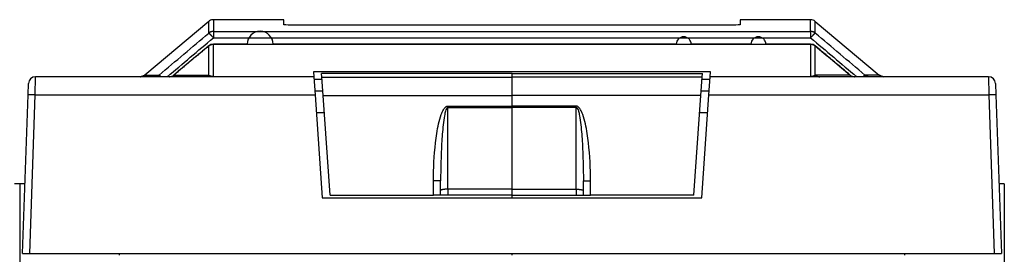
# Model space of a CAD drawing. Extents: x 10 to 590, y 7 to 405.
# Drawn here: x 254 to 323, y 343 to 359 of the extents above; entities that cross this region are included whole.
import ezdxf

# ---------------------------------------------------------------- set-up
doc = ezdxf.new("R2010")
doc.units = 0
doc.header["$MEASUREMENT"] = 0
doc.linetypes.add('HIDDENNEW0', pattern=[4.5, 1.5, -1.5, 1.5])
doc.layers.add('MUOTOVIIVAT', color=40, linetype='HIDDENNEW0')
doc.layers.add('TANGVIIVATNONDEF', color=3, linetype='HIDDENNEW0')

msp = doc.modelspace()

# ---------------------------------------------------------------- linework, layer by layer
at = {"layer": 'MUOTOVIIVAT', "color": 40, "linetype": 'CONTINUOUS'}
for p, q in [((267.45504, 359.23533), (262.96684, 355.46929)), ((272.70593, 359.35231), (267.77641, 359.35231)), ((272.70593, 358.9934), (272.70593, 359.35231)), ((304.20593, 358.97569), (273.20591, 358.97569)), ((304.70591, 359.35231), (304.70591, 358.9934)), ((309.63536, 359.35231), (304.70591, 359.35231)), ((309.95672, 359.23533), (314.44493, 355.46929)), ((274.81152, 355.35229), (255.32175, 355.35229)), ((274.78752, 355.69551), (274.81152, 355.35229)), ((302.62431, 355.69554), (274.78753, 355.69554)), ((274.81152, 355.35229), (274.90083, 354.07498)), ((275.3591, 355.58671), (275.35888, 355.58993)), ((275.35911, 355.58993), (275.35889, 355.58989)), ((275.37798, 355.31677), (275.3591, 355.58671)), ((288.70589, 355.58671), (288.70589, 355.58993)), ((288.70589, 355.31678), (288.70589, 355.58671)), ((302.0338, 355.31678), (302.05267, 355.58671)), ((302.05288, 355.58989), (302.05266, 355.58993)), ((302.05267, 355.58671), (302.0529, 355.58993)), ((302.51095, 354.07498), (302.60027, 355.35229)), ((302.60027, 355.35229), (302.62427, 355.69551)), ((322.09002, 355.35229), (302.60027, 355.35229)), ((254.7946, 354.0837), (254.82205, 354.86974)), ((274.82326, 355.18423), (275.38725, 355.18424)), ((275.46667, 354.04842), (275.37798, 355.31677)), ((288.70589, 354.04842), (288.70589, 355.31678)), ((301.9451, 354.04842), (302.0338, 355.31678)), ((302.02453, 355.18424), (302.58851, 355.18423)), ((322.58972, 354.86974), (322.61717, 354.0837)), ((254.40589, 342.95229), (254.7946, 354.0837)), ((254.804, 354.35228), (254.80398, 354.35229)), ((275.44629, 354.34713), (274.88181, 354.34713)), ((274.90083, 354.07498), (275.40589, 346.85229)), ((275.46664, 354.04842), (288.70588, 354.04842)), ((275.95589, 347.05229), (275.46667, 354.04842)), ((301.94513, 354.04842), (288.70588, 354.04842)), ((288.70589, 353.29295), (288.70589, 354.04842)), ((301.45589, 347.05229), (301.9451, 354.04842)), ((302.52999, 354.34713), (301.96548, 354.34713)), ((302.00589, 346.85229), (302.51095, 354.07498)), ((322.60779, 354.35229), (322.60777, 354.35228)), ((322.61717, 354.0837), (323.00589, 342.95229)), ((288.70589, 353.1974), (288.70589, 353.29295)), ((274.98633, 352.85229), (275.55031, 352.85229)), ((288.70589, 347.46546), (288.70589, 353.1974)), ((301.86146, 352.85229), (302.42545, 352.85229)), ((254.73277, 352.31295), (254.73279, 352.31293)), ((322.67898, 352.31293), (322.679, 352.31295)), ((254.20589, 347.85229), (253.83477, 347.85229)), ((254.577, 347.85229), (254.20589, 347.85229)), ((254.20589, 347.85229), (254.20589, 337.85229)), ((283.70589, 347.05229), (283.70589, 348.04418)), ((293.70589, 347.05229), (293.70589, 348.04418)), ((323.20589, 347.85229), (322.83477, 347.85229)), ((323.20589, 347.85229), (323.20589, 337.85229)), ((288.70589, 347.05229), (288.70589, 347.46546)), ((275.40589, 346.85229), (302.00589, 346.85229)), ((275.95589, 347.05229), (283.20589, 347.05229)), ((283.70589, 347.05229), (283.20589, 347.05229)), ((284.20589, 347.05229), (283.70589, 347.05229)), ((288.70589, 347.05229), (284.20589, 347.05229)), ((288.70588, 346.85229), (288.70589, 347.05229)), ((288.70589, 347.05229), (293.20589, 347.05229)), ((293.20589, 347.05229), (293.70589, 347.05229)), ((293.70589, 347.05229), (294.20589, 347.05229)), ((301.45589, 347.05229), (294.20589, 347.05229)), ((254.40589, 342.95229), (254.90589, 342.95229)), ((254.90589, 342.95229), (322.50589, 342.95229)), ((261.20589, 342.85229), (261.20589, 342.95229)), ((288.70589, 342.8523), (288.70588, 342.95228)), ((316.20589, 342.95229), (316.2059, 342.8523)), ((322.50589, 342.95229), (323.00589, 342.95229))]:
    msp.add_line(p, q, dxfattribs=at)
for points in [[(309.63529, 357.63142), (308.58882, 357.63142), (307.54235, 357.63142), (306.49588, 357.63142, 1), (305.44941, 357.63142), (304.40294, 357.63142), (303.35647, 357.63142), (302.31, 357.63142), (301.26353, 357.63142, 1), (300.21706, 357.63143), (299.17059, 357.63143), (298.12412, 357.63143), (297.07765, 357.63143), (296.03118, 357.63143), (294.98471, 357.63143), (293.93824, 357.63143), (292.89177, 357.63143), (291.8453, 357.63143), (290.79883, 357.63143), (289.75236, 357.63143), (288.70589, 357.63143), (287.65941, 357.63143), (286.61295, 357.63143), (285.56651, 357.63143), (284.52001, 357.63143), (283.4734, 357.63143), (282.42707, 357.63143), (281.38114, 357.63143), (280.33413, 357.63143), (279.28554, 357.63143), (278.24119, 357.63143), (277.20308, 357.63143), (276.14825, 357.63142), (275.06877, 357.63142), (274.0553, 357.63142), (273.13907, 357.63142), (271.96236, 357.63142, 1), (270.14997, 357.63142), (267.77648, 357.63142, 1)], [(267.45606, 357.51524), (267.39488, 357.46417, 0.00000028), (267.3337, 357.4131, 0.000000283), (267.27252, 357.36203, 0.00000028), (267.21134, 357.31095, 0.000000272), (267.15016, 357.25988, 0.000000267), (267.08898, 357.20881, 0.000000262), (267.0278, 357.15774, 0.000000257), (266.96663, 357.10666, 0.000000251), (266.90545, 357.05559, 0.000000246), (266.84427, 357.00452, 0.00000024), (266.78309, 356.95345, 0.000000235), (266.72191, 356.90237, 0.000000229), (266.66073, 356.8513, 0.000000224), (266.59955, 356.80023, 0.000000219), (266.53837, 356.74915, 0.000000214), (266.4772, 356.69808, 0.000000208), (266.41602, 356.64701, 0.000000203), (266.35484, 356.59594, 0.000000197), (266.29366, 356.54486, 0.000000192), (266.23248, 356.49379, 0.000000187), (266.1713, 356.44272, 0.000000181), (266.11013, 356.39164, 0.000000176), (266.04895, 356.34057, 0.000000171), (265.98777, 356.2895, 0.000000165), (265.92659, 356.23842, 0.00000016), (265.86542, 356.18735, 0.000000154), (265.80427, 356.13631, 0.00000015), (265.74306, 356.08521, 0.000000146), (265.68176, 356.03403, 0.000000138), (265.62071, 355.98306, 0.000000125), (265.56002, 355.9324, 0.00000013), (265.49835, 355.88092, 0.000000144), (265.43525, 355.82823, 0.000000109), (265.376, 355.77877, 1), (265.32244, 355.73406, 0.000000137), (265.25365, 355.67663, 0.000000212), (265.1477, 355.58817, 0.000000102), (265.00894, 355.47234, 0.000000055)], [(312.4029, 355.47234), (312.34172, 355.52341, -0.000000311), (312.28054, 355.57448, -0.000000313), (312.21936, 355.62555, -0.000000311), (312.15818, 355.67663, -0.000000303), (312.097, 355.7277, -0.000000297), (312.03582, 355.77877, -0.000000292), (311.97464, 355.82984, -0.000000287), (311.91346, 355.88092, -0.000000281), (311.85228, 355.93199, -0.000000276), (311.7911, 355.98306, -0.000000271), (311.72993, 356.03413, -0.000000266), (311.66875, 356.08521, -0.00000026), (311.60757, 356.13628, -0.000000255), (311.54639, 356.18735, -0.000000249), (311.48521, 356.23843, -0.000000244), (311.42403, 356.2895, -0.000000239), (311.36285, 356.34057, -0.000000234), (311.30168, 356.39164, -0.000000228), (311.2405, 356.44272, -0.000000223), (311.17932, 356.49379, -0.000000217), (311.11814, 356.54486, -0.000000212), (311.05696, 356.59593, -0.000000206), (310.99579, 356.64701, -0.000000201), (310.93461, 356.69808, -0.000000196), (310.87342, 356.74916, -0.000000191), (310.81225, 356.80023, -0.000000184), (310.75111, 356.85127, -0.00000018), (310.6899, 356.90237, -0.000000177), (310.6286, 356.95355, -0.000000168), (310.56754, 357.00452, -0.000000154), (310.50686, 357.05518, -0.000000162), (310.44519, 357.10666, -0.000000182), (310.38209, 357.15935, -0.000000138), (310.32284, 357.20881, -0.000000056), (310.26927, 357.25353, -0.000000177), (310.20049, 357.31095, -0.000000281), (310.09453, 357.39941, -0.000000136), (309.95578, 357.51524, -0.000000073)], [(262.65665, 355.35232), (262.65713, 355.35231, 0.00023431), (262.65761, 355.35231, 0.000234092), (262.65809, 355.35231, 0.000233971), (262.65856, 355.35231, 0.000233974), (262.65904, 355.35231, 0.000233928), (262.65952, 355.35231, 0.000233878), (262.66, 355.35231, 0.000233809), (262.66047, 355.35232, 0.000233761), (262.66095, 355.35232, 0.000233713), (262.66143, 355.35232, 0.000233705), (262.66191, 355.35232, 0.000233595), (262.66239, 355.35233, 0.000233433), (262.66287, 355.35233, 0.000233538), (262.66334, 355.35233, 0.000233914), (262.66382, 355.35234, 0.000233267), (262.6643, 355.35234, 0.000231798), (262.66478, 355.35235, 0.000233751), (262.66526, 355.35235, 0.000238455), (262.66574, 355.35236, 0.0002316), (262.66622, 355.35237, 0.000216187), (262.6667, 355.35238, 0.000238596), (262.66718, 355.35238, 0.000284406), (262.66768, 355.35239, 0.000215725), (262.66814, 355.3524, 0.000073869), (262.66856, 355.35241, 0.000304365), (262.66911, 355.35242, 0.00052348), (262.66994, 355.35244, 0.000255686), (262.67103, 355.35246, 0.000135401)], [(314.76637, 355.35232), (314.75494, 355.35245, -0.005772231), (314.74348, 355.35284, -0.005714432), (314.73199, 355.3535, -0.005695827), (314.72048, 355.35442, -0.005743267), (314.70897, 355.35562, -0.00576639), (314.69745, 355.35708, -0.005778768), (314.68594, 355.35882, -0.005787055), (314.67445, 355.36082, -0.005804437), (314.66298, 355.36311, -0.005814203), (314.65156, 355.36566, -0.00582627), (314.64018, 355.36849, -0.005831237), (314.62886, 355.37158, -0.005836501), (314.6176, 355.37494, -0.005844259), (314.60642, 355.37857, -0.005858079), (314.59533, 355.38246, -0.005845595), (314.58433, 355.3866, -0.005811802), (314.57344, 355.39101, -0.00585827), (314.56265, 355.39567, -0.00596742), (314.55198, 355.40059, -0.005802205), (314.54146, 355.40572, -0.005426519), (314.53114, 355.41106, -0.00595683), (314.52082, 355.41673, -0.007048481), (314.51044, 355.4228, -0.005391761), (314.50079, 355.42864, -0.00195948), (314.49214, 355.43404, -0.007488058), (314.48143, 355.44141, -0.012819081), (314.46549, 355.45333, -0.006327199), (314.44493, 355.46929, -0.003376596)], [(254.66416, 350.34786), (254.66416, 350.34786), (254.66416, 350.34786, 0.000000136), (254.66416, 350.34786, -0.000000068), (254.66416, 350.34786), (254.66416, 350.34786, 0.000000136), (254.66416, 350.34786), (254.66416, 350.34786), (254.66416, 350.34786), (254.66416, 350.34786, 0.000000068), (254.66416, 350.34786), (254.66416, 350.34786, 0.000000138), (254.66416, 350.34786, -0.000000068), (254.66416, 350.34786), (254.66416, 350.34786), (254.66416, 350.34786, -0.000000156), (254.66416, 350.34786), (254.66416, 350.34786), (254.66415, 350.34786, -0.99999997)]]:
    msp.add_lwpolyline(points, format="xyb", dxfattribs=at)
msp.add_lwpolyline([(322.74761, 350.34786), (322.74761, 350.34786), (322.74761, 350.34786), (322.74761, 350.34786), (322.74761, 350.34786), (322.74761, 350.34786), (322.74761, 350.34786), (322.74761, 350.34786), (322.74761, 350.34786), (322.74761, 350.34786), (322.74761, 350.34786), (322.74761, 350.34786), (322.74761, 350.34786), (322.74761, 350.34786), (322.74761, 350.34786), (322.74761, 350.34786), (322.74761, 350.34786), (322.74761, 350.34786), (322.74761, 350.34786)], dxfattribs=at)
for centre, start, end in [((267.77644, 358.85229), 97.158638, 130), ((267.77644, 358.85229), 90, 97.158572), ((309.63535, 358.85229), 50, 90), ((255.32175, 354.85229), 90, 178), ((262.64545, 355.85229), 290.00001, 310), ((314.76633, 355.85229), 230, 270), ((322.09002, 354.85229), 2, 90)]:
    msp.add_arc(centre, 0.5, start, end, dxfattribs=at)
for points in [[(267.71411, 359.34838), (267.62101, 359.33694), (267.52754, 359.29692), (267.45504, 359.23533)], [(273.20591, 358.97569), (272.93368, 358.97569), (272.70589, 358.98388), (272.70593, 358.9934)], [(304.70591, 358.9934), (304.70589, 358.98391), (304.47812, 358.97571), (304.20593, 358.97569)], [(267.77648, 357.63142), (267.66047, 357.63173), (267.5449, 357.58989), (267.45606, 357.51524)], [(309.95578, 357.51524), (309.86688, 357.58983), (309.75135, 357.63177), (309.63529, 357.63142)], [(262.96684, 355.46929), (262.90963, 355.42304), (262.85811, 355.39813), (262.81647, 355.38245)], [(264.67894, 355.35232), (264.68462, 355.35229), (264.6903, 355.35239), (264.85349, 355.38274)], [(267.85838, 355.35232), (267.82938, 355.35229), (267.80477, 355.35478), (267.77641, 355.35573)], [(309.63543, 355.35573), (309.60701, 355.35478), (309.5824, 355.35229), (309.55339, 355.35232)], [(312.55821, 355.3831), (312.72149, 355.35239), (312.72716, 355.35229), (312.73283, 355.35232)]]:
    msp.add_open_spline(points, degree=3, dxfattribs=at)
msp.add_open_spline([(262.96684, 355.46929), (262.85227, 355.37683), (262.73602, 355.36051), (262.71138, 355.35632), (262.71084, 355.35658), (262.6879, 355.35356), (262.67035, 355.35278), (262.67103, 355.35246)], degree=3, knots=[0, 0, 0, 0, 0.007891465, 0.007891465, 0.029238426, 0.029238426, 1, 1, 1, 1], dxfattribs=at)
at = {"layer": 'TANGVIIVATNONDEF', "color": 3, "linetype": 'CONTINUOUS'}
for p, q in [((267.77644, 358.52665), (267.77644, 358.07962)), ((309.63534, 358.52665), (309.63534, 358.07962)), ((255.29432, 354.07499), (255.32177, 355.35232)), ((288.70588, 355.5867), (275.35911, 355.5867)), ((288.70588, 355.5867), (302.05266, 355.5867)), ((322.09, 355.35232), (322.11745, 354.07499)), ((275.37798, 355.31674), (288.70588, 355.31681)), ((302.03378, 355.31681), (288.70588, 355.31681)), ((254.90587, 342.95228), (255.29432, 354.07499)), ((255.29432, 354.07499), (274.9008, 354.07499)), ((302.51097, 354.07499), (322.11745, 354.07499)), ((322.11745, 354.07499), (322.5059, 342.95228)), ((284.20589, 353.1974), (284.20589, 353.29295)), ((284.20591, 353.29293), (288.70588, 353.29293)), ((293.20585, 353.29293), (288.70588, 353.29293)), ((293.20585, 353.19738), (293.20585, 353.29293)), ((284.20591, 353.19738), (288.70588, 353.19738)), ((284.20591, 347.46546), (284.20591, 353.19738)), ((293.20585, 353.19738), (288.70588, 353.19738)), ((293.20585, 347.46546), (293.20585, 353.19738)), ((283.20588, 347.05232), (283.20588, 348.05294)), ((294.20589, 347.05232), (294.20589, 348.05294)), ((284.20589, 347.46546), (284.20589, 347.05229)), ((288.70588, 347.46546), (284.20591, 347.46546)), ((288.70588, 347.46546), (293.20585, 347.46546)), ((293.20585, 347.46546), (293.20585, 347.05232))]:
    msp.add_line(p, q, dxfattribs=at)
for points in [[(267.77641, 358.52668), (267.76498, 358.52654, 0.00576258), (267.75353, 358.52615, 0.005704718), (267.74205, 358.52549, 0.005686001), (267.73054, 358.52457, 0.005733241), (267.71903, 358.52337, 0.005756221), (267.70751, 358.5219, 0.005768499), (267.696, 358.52017, 0.005776712), (267.68452, 358.51816, 0.005794029), (267.67306, 358.51588, 0.005803763), (267.66163, 358.51333, 0.005815818), (267.65026, 358.5105, 0.00582081), (267.63894, 358.50742, 0.005826118), (267.62769, 358.50406, 0.005833943), (267.61651, 358.50044, 0.005847838), (267.60542, 358.49655, 0.005835503), (267.59443, 358.49241, 0.00580191), (267.58354, 358.48801, 0.00584847), (267.57275, 358.48335, 0.005957629), (267.56208, 358.47844, 0.005792903), (267.55156, 358.47331, 0.00541802), (267.54124, 358.46799, 0.005947749), (267.53092, 358.46232, 0.007038094), (267.52055, 358.45626, 0.005384125), (267.5109, 358.45043, 0.001956768), (267.50225, 358.44505, 0.007477926), (267.49154, 358.43768, 0.012803153), (267.4756, 358.42578, 0.00632001), (267.45504, 358.40985, 0.003372934)], [(267.45504, 358.40985), (267.4571, 358.40976, -0.095245265), (267.45984, 358.40887, -0.047571873), (267.46329, 358.40716, -0.027064591), (267.46745, 358.40463, -0.018070857), (267.47237, 358.40122, -0.012449589), (267.47802, 358.39693, -0.009158884), (267.48444, 358.39171, -0.006933782), (267.49161, 358.3856, -0.005531139), (267.49953, 358.37856, -0.004465218), (267.50818, 358.37061, -0.003729879), (267.51757, 358.36175, -0.003139751), (267.52764, 358.35202, -0.002711788), (267.53839, 358.34142, -0.002357092), (267.54976, 358.33, -0.002090238), (267.56174, 358.31778, -0.001856272), (267.57425, 358.30483, -0.00166858), (267.58727, 358.29119, -0.00152486), (267.60074, 358.27691, -0.001420471), (267.61463, 358.26201, -0.001278746), (267.62879, 358.24669, -0.001125389), (267.64314, 358.23101, -0.001143775), (267.65794, 358.21469, -0.001245761), (267.67324, 358.19765, -0.000924502), (267.68772, 358.18145, -0.000381005), (267.7009, 358.16664, -0.00116249), (267.71767, 358.14753, -0.001844252), (267.74318, 358.11812, -0.000904173), (267.77641, 358.07963, -0.000487822)], [(309.95672, 358.40985), (309.94789, 358.41708, 0.00576884), (309.93886, 358.42414, 0.005710603), (309.92964, 358.431, 0.005691532), (309.92023, 358.43768, 0.005738481), (309.91064, 358.44416, 0.005761117), (309.90088, 358.45043, 0.005773042), (309.89094, 358.45648, 0.005780873), (309.88085, 358.46232, 0.005797817), (309.87061, 358.46793, 0.005807148), (309.86021, 358.47331, 0.005818807), (309.84968, 358.47845, 0.005823374), (309.83903, 358.48335, 0.005828268), (309.82824, 358.488, 0.005835657), (309.81735, 358.49241, 0.005849128), (309.80635, 358.49655, 0.005836343), (309.79527, 358.50044, 0.005802319), (309.78409, 358.50406, 0.005848433), (309.77284, 358.50742, 0.005957146), (309.76149, 358.51051, 0.005791982), (309.75014, 358.51333, 0.005416778), (309.73881, 358.51588, 0.005945956), (309.72726, 358.51816, 0.007035403), (309.71541, 358.52017, 0.005381616), (309.70426, 358.5219, 0.001955771), (309.69417, 358.52333, 0.007473813), (309.68123, 358.52457, 0.012794416), (309.66136, 358.52568, 0.006314984), (309.63536, 358.52668, 0.003370081)], [(309.95672, 358.40985), (309.95467, 358.40975, 0.095288524), (309.95193, 358.40887, 0.047575105), (309.94848, 358.40716, 0.027060299), (309.94432, 358.40463, 0.018065664), (309.9394, 358.40122, 0.012444941), (309.93375, 358.39693, 0.009154958), (309.92733, 358.39171, 0.006930526), (309.92017, 358.3856, 0.00552838), (309.91224, 358.37856, 0.004462886), (309.90359, 358.37061, 0.003727864), (309.89421, 358.36175, 0.003138007), (309.88414, 358.35202, 0.002710249), (309.87339, 358.34142, 0.002355729), (309.86202, 358.33, 0.002089011), (309.85004, 358.31778, 0.001855168), (309.83753, 358.30483, 0.001667576), (309.82451, 358.29119, 0.001523933), (309.81104, 358.27691, 0.0014196), (309.79715, 358.26201, 0.001277955), (309.78299, 358.24669, 0.001124689), (309.76864, 358.231, 0.001143059), (309.75384, 358.21468, 0.001244975), (309.73854, 358.19765, 0.000923915), (309.72406, 358.18145, 0.000380762), (309.71088, 358.16664, 0.001161748), (309.69411, 358.14752, 0.001843063), (309.66859, 358.11812, 0.000903586), (309.63536, 358.07963, 0.000487504)], [(263.97602, 355.4698), (263.9771, 355.46983, -0.059049347), (263.97839, 355.46962, -0.039736484), (263.97991, 355.46916, -0.027518575), (263.98164, 355.46844, -0.020461997), (263.9836, 355.46747, -0.015313655), (263.98579, 355.46623, -0.011913407), (263.98821, 355.46471, -0.009400464), (263.99087, 355.46292, -0.007691036), (263.99376, 355.46085, -0.006333979), (263.99689, 355.4585, -0.005356784), (264.00026, 355.45586, -0.004546777), (264.00387, 355.45293, -0.003942264), (264.00773, 355.44971, -0.003428858), (264.01182, 355.4462, -0.003037594), (264.01615, 355.4424, -0.002681255), (264.02071, 355.43831, -0.002394072), (264.02552, 355.43393, -0.002170362), (264.03055, 355.42925, -0.002011323), (264.03583, 355.42428, -0.00177381), (264.0413, 355.41905, -0.001526882), (264.04695, 355.41359, -0.001554569), (264.05292, 355.40774, -0.001699903), (264.05928, 355.40143, -0.001183853), (264.06537, 355.39535, -0.00039277), (264.07099, 355.38971, -0.001538969), (264.07861, 355.38194, -0.002338419), (264.09084, 355.36928, -0.001035278), (264.10716, 355.35229, -0.000524164)], [(267.45497, 355.47176), (267.44618, 355.46437, -0.005845298), (267.43719, 355.45716, -0.005787846), (267.428, 355.45015, -0.005771004), (267.41862, 355.44332, -0.005822437), (267.40906, 355.4367, -0.005848779), (267.39932, 355.43029, -0.005863884), (267.3894, 355.4241, -0.005874804), (267.37933, 355.41812, -0.005895033), (267.36909, 355.41239, -0.005907389), (267.35871, 355.40688, -0.005921989), (267.34818, 355.40163, -0.005929281), (267.33753, 355.39661, -0.005936771), (267.32674, 355.39186, -0.005946699), (267.31585, 355.38735, -0.005962641), (267.30484, 355.38311, -0.005951765), (267.29375, 355.37914, -0.005919004), (267.28256, 355.37543, -0.005967828), (267.27129, 355.372, -0.006080278), (267.25994, 355.36884, -0.005913417), (267.24857, 355.36595, -0.005531799), (267.23722, 355.36335, -0.006072814), (267.22565, 355.36101, -0.007185919), (267.21378, 355.35895, -0.005498752), (267.20262, 355.35718, -0.002000885), (267.19251, 355.35572, -0.007635222), (267.17955, 355.35446, -0.013071897), (267.15964, 355.35333, -0.006453953), (267.13361, 355.35232, -0.003444864)], [(309.9568, 355.47176), (309.96559, 355.46437, 0.005843109), (309.97458, 355.45716, 0.005785739), (309.98377, 355.45015, 0.00576897), (309.99315, 355.44332, 0.005820453), (310.00272, 355.4367, 0.005846864), (310.01246, 355.43029, 0.005862044), (310.02238, 355.4241, 0.005873047), (310.03245, 355.41812, 0.005893358), (310.04269, 355.41239, 0.005905806), (310.05307, 355.40688, 0.005920498), (310.0636, 355.40163, 0.005927891), (310.07426, 355.39661, 0.005935482), (310.08504, 355.39186, 0.005945519), (310.09593, 355.38735, 0.005961567), (310.10694, 355.38311, 0.005950809), (310.11804, 355.37914, 0.005918166), (310.12922, 355.37543, 0.005967103), (310.14049, 355.372, 0.00607966), (310.15184, 355.36884, 0.00591294), (310.16321, 355.36595, 0.00553146), (310.17456, 355.36335, 0.006072563), (310.18613, 355.36101, 0.007185786), (310.19799, 355.35895, 0.005498782), (310.20916, 355.35718, 0.002000921), (310.21927, 355.35572, 0.00763545), (310.23222, 355.35446, 0.0130728), (310.25213, 355.35333, 0.00645462), (310.27816, 355.35232, 0.003445274)], [(313.43582, 355.4698), (313.43474, 355.46983, 0.058879687), (313.43344, 355.46962, 0.039666127), (313.43192, 355.46916, 0.027495909), (313.43019, 355.46844, 0.020459341), (313.42823, 355.46747, 0.015320004), (313.42604, 355.46623, 0.011923032), (313.42361, 355.46471, 0.009411014), (313.42095, 355.46292, 0.00770149), (313.41805, 355.46085, 0.006343841), (313.41492, 355.4585, 0.005365953), (313.41155, 355.45586, 0.004555168), (313.40794, 355.45293, 0.003949963), (313.40408, 355.44971, 0.003435883), (313.39999, 355.4462, 0.003044057), (313.39565, 355.4424, 0.002687152), (313.39109, 355.43831, 0.002399482), (313.38628, 355.43393, 0.002175387), (313.38125, 355.42925, 0.002016076), (313.37597, 355.42428, 0.001778082), (313.3705, 355.41905, 0.001530615), (313.36485, 355.41359, 0.001558424), (313.35887, 355.40774, 0.00170418), (313.35251, 355.40143, 0.001186872), (313.34642, 355.39535, 0.000393779), (313.3408, 355.38971, 0.001542943), (313.33318, 355.38194, 0.002344566), (313.32095, 355.36928, 0.001038037), (313.30463, 355.35229, 0.000525569)], [(255.29432, 354.07499), (255.27052, 354.07581, 0.000223177), (255.2464, 354.07662, 0.00021292), (255.22193, 354.07742, 0.000211762), (255.19723, 354.07821, 0.000223865), (255.1724, 354.07898, 0.000232897), (255.14755, 354.07973, 0.000241817), (255.12277, 354.08044, 0.000251821), (255.09818, 354.08113, 0.000265676), (255.07389, 354.08179, 0.000280634), (255.05002, 354.0824, 0.000298771), (255.02671, 354.08297, 0.000319625), (255.00403, 354.08349, 0.000344524), (254.98214, 354.08397, 0.000374708), (254.96112, 354.08439, 0.000410606), (254.94109, 354.08476, 0.000453953), (254.92212, 354.08507, 0.000503302), (254.90434, 354.08533, 0.00057365), (254.88776, 354.08552, 0.000665107), (254.8725, 354.08566, 0.000759877), (254.85855, 354.08574, 0.000840319), (254.84602, 354.08576, 0.001091626), (254.83484, 354.08572, 0.00158958), (254.82507, 354.08562, 0.001669946), (254.81675, 354.08549, 0.000878661), (254.80996, 354.08535, 0.0032201), (254.80421, 354.08507, 0.011362724), (254.79909, 354.08451, 0.016351756), (254.79463, 354.08371, 0.019675444)], [(322.61714, 354.08371), (322.61657, 354.0841, 0.30044818), (322.61481, 354.08446, 0.039347872), (322.61181, 354.08478, 0.014066758), (322.60756, 354.08507, 0.007598453), (322.60196, 354.0853, 0.004584176), (322.59502, 354.08549, 0.003108178), (322.58666, 354.08564, 0.002217943), (322.57692, 354.08572, 0.001699954), (322.56575, 354.08576, 0.001328505), (322.55322, 354.08574, 0.001084088), (322.53927, 354.08566, 0.000894599), (322.52401, 354.08552, 0.000761462), (322.50743, 354.08533, 0.000653472), (322.48965, 354.08507, 0.000573983), (322.47067, 354.08476, 0.00050564), (322.45065, 354.08439, 0.000451836), (322.42964, 354.08397, 0.000410778), (322.40774, 354.08349, 0.000381015), (322.38502, 354.08297, 0.000342457), (322.36175, 354.0824, 0.000301353), (322.33807, 354.08179, 0.00030524), (322.31359, 354.08113, 0.0003312), (322.28825, 354.08042, 0.000247655), (322.26422, 354.07973, 0.00010518), (322.24234, 354.07908, 0.000309163), (322.21454, 354.07821, 0.00049234), (322.17235, 354.07683, 0.000245239), (322.11745, 354.07499, 0.00013371)], [(283.70586, 348.04415), (283.70531, 348.04457, 0.30034682), (283.70356, 348.04499, 0.039483453), (283.70057, 348.04542, 0.014121883), (283.69633, 348.04585, 0.007629609), (283.69074, 348.04629, 0.004603343), (283.6838, 348.04672, 0.003121317), (283.67545, 348.04716, 0.002227386), (283.66572, 348.04759, 0.001707243), (283.65455, 348.04802, 0.001334228), (283.642, 348.04844, 0.001088783), (283.62805, 348.04884, 0.000898489), (283.61279, 348.04924, 0.00076479), (283.5962, 348.04963, 0.00065634), (283.5784, 348.05, 0.000576515), (283.55942, 348.05035, 0.000507883), (283.53938, 348.05068, 0.000453851), (283.51835, 348.051, 0.00041262), (283.49643, 348.05129, 0.000382732), (283.47369, 348.05156, 0.000344012), (283.4504, 348.0518, 0.000302732), (283.4267, 348.05202, 0.000306641), (283.40221, 348.05222, 0.000332726), (283.37684, 348.05239, 0.000248815), (283.35279, 348.05254, 0.000105691), (283.33088, 348.05266, 0.000310611), (283.30306, 348.05276, 0.000494679), (283.26083, 348.05285, 0.000246435), (283.20588, 348.05294, 0.000134372)], [(293.70591, 348.04415), (293.70646, 348.04457, -0.3001943), (293.70821, 348.04499, -0.039474426), (293.7112, 348.04542, -0.014119992), (293.71544, 348.04585, -0.007628902), (293.72103, 348.04629, -0.00460303), (293.72797, 348.04672, -0.003121152), (293.73632, 348.04716, -0.002227293), (293.74605, 348.04759, -0.001707185), (293.75722, 348.04802, -0.001334191), (293.76977, 348.04844, -0.001088758), (293.78372, 348.04884, -0.000898473), (293.79898, 348.04924, -0.000764779), (293.81557, 348.04963, -0.000656332), (293.83337, 348.05, -0.000576509), (293.85235, 348.05035, -0.000507879), (293.87239, 348.05068, -0.000453848), (293.89342, 348.051, -0.000412618), (293.91534, 348.05129, -0.000382731), (293.93808, 348.05156, -0.000344012), (293.96137, 348.0518, -0.000302732), (293.98507, 348.05202, -0.000306642), (294.00956, 348.05222, -0.000332727), (294.03493, 348.05239, -0.000248816), (294.05898, 348.05254, -0.000105691), (294.08089, 348.05266, -0.000310613), (294.10871, 348.05276, -0.000494682), (294.15094, 348.05285, -0.000246437), (294.20589, 348.05294, -0.000134373)], [(284.20591, 347.46546), (284.18209, 347.46537, 0.002224728), (284.15794, 347.46506, 0.002121949), (284.13346, 347.46454, 0.002109637), (284.10873, 347.46381, 0.002229194), (284.08388, 347.46283, 0.002317535), (284.059, 347.46163, 0.002404251), (284.0342, 347.46018, 0.002500915), (284.00958, 347.45849, 0.002635054), (283.98527, 347.45655, 0.002778741), (283.96138, 347.45437, 0.00295256), (283.93804, 347.45195, 0.00315087), (283.91534, 347.4493, 0.003386662), (283.89343, 347.44641, 0.003670126), (283.87239, 347.44332, 0.004004882), (283.85235, 347.44003, 0.004403987), (283.83336, 347.43655, 0.004852039), (283.81556, 347.43289, 0.005485168), (283.79897, 347.42909, 0.006296326), (283.7837, 347.42514, 0.007097809), (283.76975, 347.42109, 0.007725672), (283.75721, 347.41698, 0.009821972), (283.74603, 347.41272, 0.013843256), (283.73626, 347.40831, 0.013840482), (283.72794, 347.40414, 0.007003956), (283.72115, 347.40033, 0.024444582), (283.7154, 347.3955, 0.066693298), (283.71029, 347.38817, 0.054298514), (283.70586, 347.37862, 0.036297499)], [(293.20585, 347.46546), (293.22968, 347.46537, -0.00222471), (293.25383, 347.46506, -0.002121934), (293.27831, 347.46454, -0.002109624), (293.30304, 347.46381, -0.002229181), (293.32789, 347.46283, -0.002317524), (293.35277, 347.46163, -0.002404242), (293.37757, 347.46018, -0.002500909), (293.40219, 347.45849, -0.00263505), (293.4265, 347.45655, -0.00277874), (293.45039, 347.45437, -0.002952562), (293.47373, 347.45195, -0.003150876), (293.49643, 347.4493, -0.003386674), (293.51834, 347.44641, -0.003670144), (293.53938, 347.44332, -0.004004908), (293.55942, 347.44003, -0.004404024), (293.57841, 347.43655, -0.004852088), (293.59621, 347.43289, -0.005485235), (293.6128, 347.42909, -0.006296418), (293.62807, 347.42514, -0.007097933), (293.64202, 347.42109, -0.007725829), (293.65456, 347.41698, -0.009822204), (293.66574, 347.41272, -0.013843641), (293.67551, 347.40831, -0.013840938), (293.68383, 347.40414, -0.00700421), (293.69062, 347.40033, -0.024445548), (293.69637, 347.3955, -0.066696584), (293.70148, 347.38817, -0.054301307), (293.70591, 347.37862, -0.036299136)]]:
    msp.add_lwpolyline(points, format="xyb", dxfattribs=at)
for points in [[(267.45504, 358.40985), (267.45499, 358.9599), (267.45492, 359.23521), (267.45504, 359.23533)], [(267.77641, 359.35231), (267.77632, 359.35229), (267.77638, 359.07693), (267.77641, 358.52668)], [(309.63536, 358.52668), (309.63541, 359.07693), (309.63547, 359.35229), (309.63536, 359.35231)], [(309.95672, 358.40985), (309.9568, 358.96001), (309.95687, 359.23531), (309.95672, 359.23533)], [(263.97602, 355.4698), (265.13565, 356.44987), (266.29534, 357.42987), (267.45504, 358.40985)], [(267.77641, 358.52668), (281.72941, 358.52665), (295.68238, 358.52665), (309.63536, 358.52668)], [(313.43582, 355.4698), (312.27614, 356.44987), (311.11645, 357.42987), (309.95672, 358.40985)], [(264.54904, 355.35229), (265.62481, 356.26143), (266.70061, 357.17054), (267.77641, 358.07963)], [(267.45606, 357.51524), (266.63937, 356.83235), (265.82366, 356.15137), (265.00894, 355.47234)], [(267.45497, 355.47176), (267.45496, 356.28323), (267.45506, 356.96393), (267.45606, 357.51524)], [(267.77641, 358.07963), (281.72941, 358.07962), (295.68238, 358.07962), (309.63536, 358.07963)], [(267.77648, 357.63142), (281.72942, 357.62996), (295.68237, 357.62996), (309.63529, 357.63142)], [(309.63536, 358.07963), (310.71117, 357.17054), (311.78698, 356.26143), (312.86275, 355.35229)], [(309.95578, 357.51524), (310.77242, 356.83235), (311.58813, 356.15137), (312.4029, 355.47234)], [(309.9568, 355.47176), (309.95682, 356.28323), (309.95673, 356.96393), (309.95578, 357.51524)], [(262.96684, 355.46929), (262.96672, 355.46927), (263.30461, 355.46945), (263.97602, 355.4698)], [(263.82557, 355.38259), (263.7705, 355.36291), (263.71206, 355.35229), (263.65357, 355.35232)], [(263.97602, 355.4698), (263.93168, 355.4323), (263.88034, 355.40293), (263.82557, 355.38259)], [(264.85349, 355.38274), (264.80885, 355.35647), (264.92077, 355.39877), (265.00894, 355.47234)], [(265.00894, 355.47234), (265.66732, 355.47075), (266.4845, 355.4712), (267.45497, 355.47176)], [(312.4029, 355.47234), (311.74447, 355.47075), (310.92729, 355.4712), (309.9568, 355.47176)], [(312.4029, 355.47234), (312.49101, 355.39877), (312.60293, 355.35647), (312.55821, 355.3831)], [(313.75828, 355.35232), (313.64121, 355.35229), (313.52447, 355.39476), (313.43582, 355.4698)], [(314.44493, 355.46929), (314.44494, 355.46927), (314.10706, 355.46945), (313.43582, 355.4698)]]:
    msp.add_open_spline(points, degree=3, dxfattribs=at)
for points, knots in [([(267.45606, 357.51524), (267.48096, 357.53498), (267.52938, 357.56778), (267.60486, 357.60156), (267.68445, 357.62406), (267.74269, 357.62996), (267.77648, 357.63142)], [0, 0, 0, 0, 0.29070988, 0.5, 0.70929012, 1, 1, 1, 1]), ([(267.77641, 355.35573), (267.77639, 355.39356), (267.77639, 355.43116), (267.77638, 355.50862), (267.77638, 355.54844), (267.77636, 356.39962), (267.77645, 357.08046), (267.77648, 357.63142)], [2.0837226, 2.0837226, 2.0837226, 2.0837226, 4.8717202, 4.8717202, 7.8690423, 7.8690423, 69.441904, 69.441904, 69.441904, 69.441904]), ([(309.63529, 357.63142), (309.6691, 357.62996), (309.72734, 357.62406), (309.80693, 357.60156), (309.88241, 357.56778), (309.93083, 357.53498), (309.95578, 357.51524)], [0, 0, 0, 0, 0.29070988, 0.5, 0.70929012, 1, 1, 1, 1]), ([(309.63529, 357.63142), (309.63533, 357.08046), (309.63543, 356.39962), (309.63541, 355.54844), (309.63541, 355.50862), (309.6354, 355.43116), (309.6354, 355.39356), (309.63543, 355.35573)], [3.401345, 3.401345, 3.401345, 3.401345, 64.974207, 64.974207, 67.971529, 67.971529, 70.759527, 70.759527, 70.759527, 70.759527]), ([(267.77641, 355.35573), (267.7611, 355.3557), (267.74618, 355.35645), (267.71291, 355.35927), (267.69726, 355.36176), (267.65887, 355.36894), (267.64073, 355.374), (267.61677, 355.38157), (267.60954, 355.38406), (267.59936, 355.3878), (267.5961, 355.38904), (267.5866, 355.39276), (267.58062, 355.39524), (267.56355, 355.40269), (267.55326, 355.40768), (267.50599, 355.43233), (267.47858, 355.45208), (267.45497, 355.47176)], [2, 2, 2, 2, 2.2600003, 2.2600003, 2.7012284, 2.7012284, 3.5037644, 3.5037644, 3.8923071, 3.8923071, 4.0841408, 4.0841408, 4.4667121, 4.4667121, 5.2288529, 5.2288529, 8.2295913, 8.2295913, 8.2295913, 8.2295913]), ([(309.9568, 355.47176), (309.94132, 355.45884), (309.91233, 355.43725), (309.86694, 355.41131), (309.83153, 355.39512), (309.80654, 355.38543), (309.78399, 355.37795), (309.75869, 355.37067), (309.72592, 355.36339), (309.68467, 355.35736), (309.64896, 355.3557), (309.63543, 355.35573)], [2.2498358, 2.2498358, 2.2498358, 2.2498358, 4.2190797, 5.5374136, 6.1999028, 6.6995476, 7.0346568, 7.3724841, 7.853475, 8.2499186, 8.4804467, 8.4804467, 8.4804467, 8.4804467]), ([(283.20588, 348.05294), (283.20589, 348.94101), (283.26622, 350.27954), (283.49305, 351.83323), (283.69833, 352.60868), (283.86121, 352.99213), (283.98652, 353.17521), (284.09246, 353.2678), (284.16636, 353.29295), (284.20591, 353.29293)], [2, 2, 2, 2, 5.3928212, 7.1111275, 7.9913999, 8.4510675, 8.6977724, 8.8332057, 8.9841846, 8.9841846, 8.9841846, 8.9841846]), ([(294.20589, 348.05294), (294.20589, 348.94101), (294.14555, 350.27954), (293.91873, 351.83323), (293.71345, 352.60868), (293.55056, 352.99213), (293.42525, 353.17521), (293.31931, 353.2678), (293.24541, 353.29295), (293.20585, 353.29293)], [2, 2, 2, 2, 5.3928212, 7.1111275, 7.9913999, 8.4510675, 8.6977724, 8.8332057, 8.9841846, 8.9841846, 8.9841846, 8.9841846]), ([(284.20591, 353.19738), (284.18612, 353.1974), (284.14918, 353.17267), (284.09621, 353.08161), (284.03355, 352.90157), (283.95211, 352.52447), (283.84947, 351.76187), (283.73606, 350.23392), (283.70589, 348.91757), (283.70586, 348.04415)], [2, 2, 2, 2, 2.1509789, 2.2864122, 2.5331172, 2.9927847, 3.8730571, 5.5913634, 8.9841846, 8.9841846, 8.9841846, 8.9841846]), ([(293.20585, 353.19738), (293.22565, 353.1974), (293.2626, 353.17267), (293.31557, 353.08161), (293.37822, 352.90157), (293.45967, 352.52447), (293.56231, 351.76187), (293.67572, 350.23392), (293.70589, 348.91757), (293.70591, 348.04415)], [2, 2, 2, 2, 2.1509789, 2.2864122, 2.5331172, 2.9927847, 3.8730571, 5.5913634, 8.9841846, 8.9841846, 8.9841846, 8.9841846])]:
    msp.add_open_spline(points, degree=3, knots=knots, dxfattribs=at)

doc.saveas('drawing.dxf')
